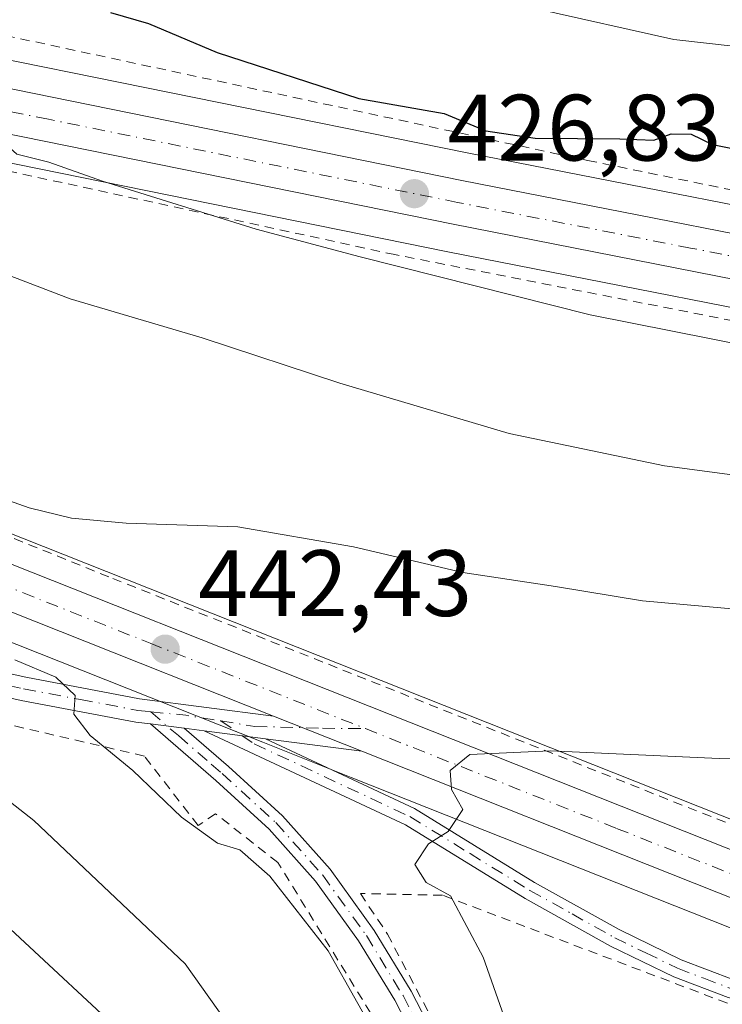
# Model space of a CAD drawing. Units: metres. Extents: x 616970 to 620401, y 4771076 to 4773448.
# Drawn here: x 619543 to 619618, y 4772155 to 4772260 of the extents above; entities that cross this region are included whole.
import ezdxf

# ---------------------------------------------------------------- set-up
doc = ezdxf.new("R2010")
doc.units = ezdxf.units.M
doc.header["$MEASUREMENT"] = 0
doc.linetypes.add('DGN Style 2', pattern=[1.6480167562047852, 0.988810053722871, -0.6592067024819142])
doc.linetypes.add('DGN Style 4', pattern=[2.6384748266838614, 1.318413404963828, -0.6592067024819142, 0.001648016756204785, -0.6592067024819142])
for name, color, linetype, lineweight in [('Alambrada', 7, 'DGN Style 2', 0), ('Camino Cxs', 7, 'Continuous', 0), ('Camino eje', 30, 'DGN Style 4', 13), ('Carretera de calzada única Cxs', 7, 'Continuous', 13), ('Carretera de calzada única eje', 7, 'DGN Style 4', 0), ('Curva de nivel maestra', 30, 'Continuous', 30), ('Curva de nivel normal', 30, 'Continuous', 0), ('Núcleo urbano CxS', 7, 'Continuous', 0), ('Pastizal CxS', 92, 'Continuous', 0), ('Pista no pavimentada Cxs', 111, 'Continuous', 0), ('Pista no pavimentada eje', 91, 'DGN Style 4', 0), ('Prado CxS', 92, 'Continuous', 0), ('Punto de cota en terreno', 7, 'Continuous', 0), ('Rótulo de punto de cota en terreno', 7, 'Continuous', 0)]:
    doc.layers.add(name, color=color, linetype=linetype, lineweight=lineweight)
doc.styles.add('Style-Arial', font='txt')

# ---------------------------------------------------------------- blocks, each defined once
blk = doc.blocks.new('*U9')
at = {"layer": 'Prado CxS', "color": 92, "linetype": 'Continuous', "lineweight": 0}
for points in [[(619640.0569000002, 4772235.6141, 424.9091999999946), (619590.4073000001, 4772245.3421, 425.4418000000006), (619503.1775000002, 4772263.0701, 432.8671000000032)], [(619626.2981000004, 4772171.278100001, 447.4125000000058), (619527.1863000002, 4772210.6165, 439.2474999999977), (619490.1539000003, 4772224.689300001, 437.398000000001), (619486.7871000003, 4772226.546700001, 437.010500000004), (619483.0853000004, 4772229.4769, 436.0611999999965), (619480.6409, 4772233.156099999, 435.6690999999992), (619479.7244999995, 4772235.7125, 435.5213999999978), (619479.3283000002, 4772238.394300001, 435.4021000000066), (619479.4249, 4772240.960100001, 435.3687999999966), (619480.5113000004, 4772244.9121, 435.1665999999968), (619481.7295000004, 4772247.156099999, 434.851800000004), (619483.4518999998, 4772249.249299999, 434.7828000000009), (619485.5047000004, 4772250.939900001, 434.6634999999952), (619489.2489, 4772252.770300001, 434.3218999999954), (619492.5087000001, 4772253.2511, 434.3816999999981), (619496.9471000005, 4772253.068499999, 434.3426000000036), (619501.3003000002, 4772252.4803, 434.013300000006), (619588.3224999999, 4772234.808300001, 427.6701999999932), (619637.9014999997, 4772225.0723, 426.2255000000005)]]:
    blk.add_polyline3d(points, dxfattribs=at)
blk = doc.blocks.new('5PATER')
at = {"layer": 'Punto de cota en terreno', "linetype": 'Continuous', "lineweight": 0}
h = blk.add_hatch(color=51, dxfattribs=at)
edge = h.paths.add_edge_path()
edge.add_ellipse((0, 0), major_axis=(-0.1095731443231308, -0.1110710700762829), ratio=0.9994222409660322, start_angle=0, end_angle=360)

msp = doc.modelspace()

# ---------------------------------------------------------------- linework, layer by layer
at = {"layer": 'Alambrada', "color": 7, "linetype": 'DGN Style 2', "lineweight": 0}
for points in [[(619529.9600999998, 4772260.2601, 429.4299000000028), (619603.2200999996, 4772244.540100001, 425.778999999995), (619632.9600999998, 4772238.440099999, 424.9664000000049), (619652.9801000003, 4772235.3301, 428.5691999999981), (619671.8201000001, 4772227.8201, 428.0356999999931), (619684.4401000004, 4772218.640100001, 424.8987999999954), (619690.7500999998, 4772214.6801, 424.1567000000068), (619694.4801000003, 4772214.7401, 424.6062999999995), (619698.1801000005, 4772218.550100001, 426.255799999999), (619695.8501000004, 4772228.1801, 422.8794999999955), (619684.9801000003, 4772244.5601, 420.584799999997), (619673.6700999998, 4772250.0001, 417.3331000000035), (619657.3201000001, 4772257.2401, 429.3184000000037), (619635.6501000002, 4772266.2501, 422.2537000000011), (619622.4200999998, 4772274.800100001, 412.5810999999958), (619611.7301000003, 4772280.2401, 411.3181000000041), (619599.2301000003, 4772280.6801, 412.030700000003), (619577.4401000004, 4772277.520099999, 414.6159999999945), (619560.8901000004, 4772277.9001, 418.4970999999932), (619534.7301000003, 4772278.940099999, 427.5779999999941)], [(619646.2301000003, 4772222.0801, 430.8703999999998), (619582.7100999998, 4772234.5101, 430.2094999999972), (619524.7801000001, 4772247.040100001, 434.7593000000052), (619500.3501000004, 4772253.220100001, 436.9700000000012), (619495.0401, 4772253.7601, 435.3616000000038), (619491.7500999998, 4772253.420100001, 435.1775000000052), (619488.6001000004, 4772252.340100001, 435.9731000000029), (619485.7901, 4772250.590100001, 436.257500000007), (619483.4401000004, 4772248.270099999, 435.960699999996), (619481.6801000005, 4772245.470100001, 435.7289000000019), (619480.5701000001, 4772242.340100001, 435.7703000000038), (619480.1901000004, 4772239.050100001, 435.7685000000056), (619480.5701000001, 4772235.7601, 435.9562000000006), (619481.6801000005, 4772232.630100001, 436.278999999995), (619483.4401000004, 4772229.8301, 436.6168000000035), (619485.7901, 4772227.5101, 437.1463999999978), (619488.6001000004, 4772225.7601, 437.4762999999948), (619491.7500999998, 4772224.6801, 437.8270000000048), (619552.6601, 4772200.040100001, 441.2255000000005), (619631.1401000004, 4772168.800100001, 448.3494999999967)], [(619598.4600999998, 4772049.790100001, 439.6543999999994), (619617.4200999998, 4772065.370100001, 454.9517999999953), (619606.1901000004, 4772105.7601, 444.8466000000044), (619585.2901, 4772145.380100001, 440.9756999999955), (619570.2401000002, 4772169.800100001, 441.1448999999994), (619563.6201, 4772174.9901, 441.1916000000056), (619561.7600999996, 4772173.720100001, 440.5424999999959), (619556.0301000001, 4772181.130100001, 440.9027999999962), (619486.8101000005, 4772197.220100001, 429.0155999999988), (619437.4301000005, 4772203.3201, 423.8401000000013), (619431.4801000003, 4772163.290100001, 406.0752000000066), (619470.3701, 4772150.470100001, 404.3830000000016), (619494.6601, 4772134.300100001, 403.5338999999949), (619510.5500999996, 4772115.5101, 402.738400000002), (619527.2100999998, 4772086.450099999, 405.9348999999929), (619542.7500999998, 4772051.100099999, 414.0271999999969), (619593.9401000004, 4772050.030099999, 438.4536999999983)], [(619673.1401000004, 4772032.520099999, 483.0969999999944), (619666.9600999998, 4772069.2501, 472.9781999999978), (619674.4200999998, 4772092.140100001, 469.9709000000003), (619672.2901, 4772108.640100001, 462.3968000000023), (619665.3701, 4772132.880100001, 455.6907999999967), (619628.8800999997, 4772150.720100001, 450.9735999999976), (619587.7801000001, 4772166.3101, 446.1635999999999), (619579.0301000001, 4772166.5001, 443.8810999999987), (619581.9101, 4772162.1801, 443.8611999999994), (619595.4101, 4772136.4901, 443.457899999994), (619614.1001000004, 4772097.7601, 453.8815999999933), (619633.6700999998, 4772042.840100001, 459.1729999999953), (619663.4801000003, 4772032.6801, 476.4591999999975), (619673.1401000004, 4772032.520099999, 483.0969999999944)]]:
    msp.add_polyline3d(points, dxfattribs=at)
at = {"layer": 'Camino Cxs', "color": 7, "linetype": 'Continuous', "lineweight": 0, "extrusion": (-0.1226269035100257, 0.01576724592759312, 0.9923275852718203), "elevation": -292.0680471522064, "flags": 128}
msp.add_lwpolyline([(-4812230.355097119, 5914.566275060177), (-4812230.355097118, 5918.203552913852)], dxfattribs=at)
at = {"layer": 'Camino Cxs', "color": 7, "linetype": 'Continuous', "lineweight": 0, "extrusion": (-0.1624199836785678, 0.02092246196924022, 0.9864998730293886), "elevation": -347.3508626886905, "flags": 128}
msp.add_lwpolyline([(-4812231.603748892, 4792.08404151001), (-4812231.603748892, 4798.747979663545)], dxfattribs=at)
at = {"layer": 'Camino Cxs', "color": 7, "linetype": 'Continuous', "lineweight": 0}
for points in [[(619588.2301000003, 4772144.4001, 441.9116000000067), (619582.7001, 4772155.130100001, 441.9281999999948), (619578.8300999999, 4772161.460100001, 442.6294999999955), (619574.2401000002, 4772167.8101, 441.9563000000053), (619569.3101000005, 4772173.350099999, 441.7936999999947), (619563.6501000002, 4772178.5101, 441.8058000000019), (619556.6801000005, 4772184.5504, 441.4285999999993), (619560.2600999996, 4772184.090100001, 441.8782999999967), (619564.9801000003, 4772180.0101, 442.170299999998), (619570.7401000002, 4772174.7601, 442.3197999999975), (619575.8000999996, 4772169.0701, 442.6227999999974), (619580.5000999998, 4772162.5701, 443.4663), (619584.4501, 4772156.110099999, 442.5326999999961), (619590.0100999996, 4772145.300100001, 442.5244999999995)], [(619636.1001000004, 4772018.270099999, 464.2673999999971), (619635.7200999996, 4772020.540100001, 467.4878999999929), (619632.6201, 4772030.140100001, 465.629700000005), (619623.9301000005, 4772055.6801, 455.7612999999984), (619616.8601000002, 4772079.600099999, 451.2548999999999), (619611.6300999997, 4772095.710100001, 451.1977000000043), (619609.0201000003, 4772102.670100001, 448.8669999999984), (619606.0301000001, 4772109.4901, 444.366599999994), (619595.1601, 4772130.540100001, 442.523199999996), (619588.2301000003, 4772144.4001, 441.9116000000067), (619582.7001, 4772155.130100001, 441.9281999999948), (619578.8300999999, 4772161.460100001, 442.6294999999955), (619574.2401000002, 4772167.8101, 441.9563000000053), (619569.3101000005, 4772173.350099999, 441.7936999999947), (619563.6501000002, 4772178.5101, 441.8058000000019), (619556.6802000003, 4772184.5504, 441.4285999999993)], [(619560.2600999996, 4772184.090100001, 441.8782999999967), (619564.9801000003, 4772180.0101, 442.170299999998), (619570.7401000002, 4772174.7601, 442.3197999999975), (619575.8000999996, 4772169.0701, 442.6227999999974), (619580.5000999998, 4772162.5701, 443.4663), (619584.4501, 4772156.110099999, 442.5326999999961), (619590.0100999996, 4772145.300100001, 442.5244999999995), (619596.9501, 4772131.440099999, 443.135500000004), (619607.8400999998, 4772110.350099999, 445.0948000000063), (619610.8800999997, 4772103.420100001, 450.3864999999933), (619613.5201000003, 4772096.370100001, 452.811600000001), (619618.7701000003, 4772080.190099999, 451.1785999999993), (619625.8400999998, 4772056.280099999, 455.8684999999969), (619634.5201000003, 4772030.7601, 466.360799999995), (619637.6700999998, 4772021.0101, 468.3625999999931), (619638.1101000002, 4772018.360099999, 463.8129999999946)], [(619618.1801000005, 4772155.4101, 449.5761000000057), (619612.4001000002, 4772157.620100001, 448.8739999999962), (619605.6501000002, 4772160.890100001, 447.8772000000026), (619596.5701000001, 4772165.960100001, 446.3855999999942), (619583.8201000001, 4772173.800100001, 444.4260000000068), (619562.4101, 4772183.8101, 442.0997999999963), (619568.9301000005, 4772182.9702, 443.1910999999964), (619584.7801000001, 4772175.5601, 444.528999999995), (619597.5800999999, 4772167.6801, 446.3672999999981), (619606.5800999999, 4772162.670100001, 447.9765000000043), (619613.1901000004, 4772159.450099999, 448.9152999999933), (619618.7801000001, 4772157.3201, 449.7130000000034)], [(619754.0800999999, 4772097.950099999, 489.8491999999969), (619745.7500999998, 4772098.040100001, 482.4765000000043), (619738.2600999996, 4772098.9301, 476.3424999999989), (619731.0601000005, 4772101.0801, 468.9274000000005), (619710.5401, 4772110.8101, 466.9948000000004), (619690.8701, 4772119.390100001, 460.1178999999975), (619682.0000999998, 4772123.770099999, 457.8698000000004), (619673.5701000001, 4772128.850099999, 456.2016000000004), (619671.3000999996, 4772130.600099999, 455.9241000000038), (619664.2401000002, 4772136.050100001, 455.1570000000065), (619658.0900999998, 4772140.110099999, 454.4241000000038), (619651.7001, 4772143.840100001, 453.5271000000066), (619645.0000999998, 4772147.040100001, 452.7783999999957), (619635.7401000002, 4772150.5601, 451.7366000000038), (619630.2200999996, 4772152.370100001, 451.037599999996), (619618.1801000005, 4772155.4101, 449.5761000000057), (619612.4001000002, 4772157.620100001, 448.8739999999962), (619605.6501000002, 4772160.890100001, 447.8772000000026), (619596.5701000001, 4772165.960100001, 446.3855999999942), (619583.8201000001, 4772173.800100001, 444.4260000000068), (619562.4101, 4772183.8101, 442.0997999999963)], [(619568.9302000003, 4772182.9702, 443.1910999999964), (619584.7801000001, 4772175.5601, 444.528999999995), (619597.5800999999, 4772167.6801, 446.3672999999981), (619606.5800999999, 4772162.670100001, 447.9765000000043), (619613.1901000004, 4772159.450099999, 448.9152999999933), (619618.7801000001, 4772157.3201, 449.7130000000034), (619630.7801000001, 4772154.290100001, 450.6907999999967), (619636.4101, 4772152.440099999, 451.6689999999944), (619645.7901, 4772148.880100001, 452.2508999999991), (619652.6401000004, 4772145.610099999, 453.2347000000009), (619659.1401000004, 4772141.8101, 454.4621999999945), (619665.4101, 4772137.6801, 454.9404000000068), (619674.7001, 4772130.5101, 455.9088000000047), (619682.9600999998, 4772125.530099999, 457.4890000000014), (619691.7100999998, 4772121.200099999, 459.536500000002), (619711.3701, 4772112.630100001, 467.6989000000031), (619731.7801000001, 4772102.950099999, 467.7155000000057), (619738.6700999998, 4772100.890100001, 473.3963999999978), (619745.8800999997, 4772100.030099999, 482.0120000000024), (619754.0701000001, 4772099.960100001, 489.7173000000039)]]:
    msp.add_polyline3d(points, dxfattribs=at)
at = {"layer": 'Camino eje', "color": 30, "linetype": 'DGN Style 4', "lineweight": 13}
for points in [[(619556.7219000002, 4772185.8311, 441.539499999999), (619559.6501000002, 4772183.300100001, 441.7277999999933), (619563.1350999996, 4772180.280099999, 441.8812999999937), (619564.3151000004, 4772179.2601, 441.9805999999954), (619570.0251000002, 4772174.0551, 442.0494999999937), (619575.0201000003, 4772168.440099999, 442.3049000000028), (619579.6651, 4772162.015100001, 443.0270000000019), (619583.5751, 4772155.620100001, 442.2393000000012), (619586.3551000003, 4772150.215100001, 441.9968999999983), (619589.1201, 4772144.850099999, 442.2158000000054), (619592.5900999998, 4772137.920100001, 443.1496999999945), (619596.0551000005, 4772130.9901, 442.8432999999932), (619606.9351000005, 4772109.920100001, 444.7266999999993), (619609.9501, 4772103.045100001, 449.667300000001), (619612.5751, 4772096.040100001, 452.4760999999999), (619617.8151000004, 4772079.895099999, 451.3359000000055), (619624.8850999996, 4772055.9801, 455.834400000007), (619633.5701000001, 4772030.450099999, 465.9940999999963), (619636.6951000001, 4772020.7751, 467.9268000000012), (619637.1051000003, 4772018.315099999, 463.9985000000015)], [(619564.1693000002, 4772184.872300001, 442.5289000000049), (619567.7257000003, 4772182.428900001, 442.9921000000032), (619584.3000999996, 4772174.6801, 444.4795000000013), (619590.7001, 4772170.7401, 445.5767000000051), (619597.0751, 4772166.8201, 446.3907000000036), (619601.5751, 4772164.315099999, 447.0923999999941), (619606.1151000002, 4772161.780099999, 447.9459000000061), (619609.4200999998, 4772160.170100001, 448.4275999999954), (619612.7950999998, 4772158.5351, 448.902700000006), (619615.5900999998, 4772157.470100001, 449.3090999999986), (619618.4801000003, 4772156.3651, 449.6468000000023), (619630.5000999998, 4772153.3301, 450.8833000000013), (619636.0751, 4772151.5001, 451.7035000000033), (619640.7050999999, 4772149.7401, 452.0589000000036), (619645.3951000003, 4772147.960100001, 452.5733000000037), (619652.1700999998, 4772144.725099999, 453.3877999999968), (619655.4200999998, 4772142.825099999, 453.8393999999971), (619658.6151000002, 4772140.960100001, 454.4235000000045), (619661.6901000004, 4772138.9301, 454.883600000001), (619664.8251, 4772136.8651, 455.037599999996), (619670.7078999998, 4772132.324100001, 455.5944000000018)]]:
    msp.add_polyline3d(points, dxfattribs=at)
at = {"layer": 'Carretera de calzada única Cxs', "color": 7, "linetype": 'Continuous', "lineweight": 13, "extrusion": (-0.07182382632864115, 0.02847001830554713, 0.9970109307470982), "elevation": 91806.36812962676, "flags": 128}
msp.add_lwpolyline([(-4664675.99531727, -1178968.069419316), (-4664675.995317269, -1178978.222068398)], dxfattribs=at)
at = {"layer": 'Carretera de calzada única Cxs', "color": 7, "linetype": 'Continuous', "lineweight": 13}
for points in [[(619502.5800999999, 4772260.130100001, 433.7578999999969), (619589.8201000001, 4772242.4001, 426.6540999999997), (619639.4801000003, 4772232.670100001, 430.2119999999995), (619657.8201000001, 4772228.6601, 426.5641999999935), (619664.9600999998, 4772226.380100001, 428.3984000000055), (619669.0301000001, 4772224.3301, 427.4425999999949), (619674.9101, 4772220.470100001, 425.8833000000013), (619685.1401000004, 4772213.140100001, 424.0280999999959), (619687.4401000004, 4772211.840100001, 424.030899999998), (619689.9200999998, 4772210.9801, 424.3040000000037), (619692.5100999996, 4772210.5601, 424.0219999999972), (619695.1201, 4772210.590100001, 423.6097000000009), (619697.7100999998, 4772211.090100001, 423.2449999999953), (619700.1700999998, 4772212.0101, 422.9118000000017), (619702.4200999998, 4772213.350099999, 422.6897000000026), (619705.1901000004, 4772216.0101, 422.8157999999967), (619707.3501000004, 4772219.4001, 421.8151999999973), (619712.0000999998, 4772234.440099999, 439.5773999999947), (619715.8501000004, 4772248.9301, 433.5304999999935), (619719.7600999996, 4772267.2601, 421.297000000006)], [(619502.5800999999, 4772260.130100001, 433.7578999999969), (619589.8201000001, 4772242.4001, 426.6540999999997), (619639.4801000003, 4772232.670100001, 430.2119999999995), (619657.8201000001, 4772228.6601, 426.5641999999935), (619664.9600999998, 4772226.380100001, 428.3984000000055), (619669.0301000001, 4772224.3301, 427.4425999999949), (619674.9101, 4772220.470100001, 425.8833000000013), (619685.1401000004, 4772213.140100001, 424.0280999999959), (619687.4401000004, 4772211.840100001, 424.030899999998), (619689.9200999998, 4772210.9801, 424.3040000000037), (619692.5100999996, 4772210.5601, 424.0219999999972), (619695.1201, 4772210.590100001, 423.6097000000009), (619697.7100999998, 4772211.090100001, 423.2449999999953), (619700.1700999998, 4772212.0101, 422.9118000000017), (619702.4200999998, 4772213.350099999, 422.6897000000026), (619705.1901000004, 4772216.0101, 422.8157999999967), (619707.3501000004, 4772219.4001, 421.8151999999973), (619712.0000999998, 4772234.440099999, 439.5773999999947), (619715.8501000004, 4772248.9301, 433.5304999999935), (619719.7600999996, 4772267.2601, 421.297000000006)], [(619750.6401000004, 4772116.4001, 464.2676999999967), (619744.3701, 4772117.590100001, 460.7452999999951), (619739.6201, 4772119.090100001, 461.4885000000068), (619721.9801000003, 4772125.800100001, 468.4741999999969), (619701.0500999996, 4772133.800100001, 473.9517999999953), (619649.9401000004, 4772153.5601, 450.4465999999957), (619579.1801000005, 4772181.6501, 444.1441999999952), (619569.7701000003, 4772185.380100001, 443.3598000000056), (619524.3901000004, 4772203.4001, 439.4530999999988), (619486.8901000004, 4772217.6501, 436.8044999999984), (619482.5301000001, 4772220.050100001, 436.5396000000038), (619477.2600999996, 4772224.290100001, 436.1573000000063), (619474.7801000001, 4772227.670100001, 436.0959000000003), (619473.5800999999, 4772229.860099999, 436.0725999999996), (619472.1901000004, 4772233.8201, 436.006899999993), (619471.5500999996, 4772237.960100001, 435.7507999999943), (619471.7301000003, 4772242.1501, 435.6367999999929), (619473.2801000001, 4772247.8201, 435.5570000000008), (619475.2801000001, 4772251.5101, 435.2930000000051), (619477.9600999998, 4772254.7501, 435.0464999999967), (619481.1901000004, 4772257.4101, 434.8592000000062), (619484.8501000004, 4772259.460100001, 434.5486999999994), (619487.2100999998, 4772260.290100001, 434.4134999999952)], [(619569.7701000003, 4772185.380100001, 443.3598000000056), (619524.3901000004, 4772203.4001, 439.4530999999988), (619486.8901000004, 4772217.6501, 436.8044999999984), (619482.5301000001, 4772220.050100001, 436.5396000000038), (619477.2600999996, 4772224.290100001, 436.1573000000063), (619474.7801000001, 4772227.670100001, 436.0959000000003), (619473.5800999999, 4772229.860099999, 436.0725999999996), (619472.1901000004, 4772233.8201, 436.006899999993), (619471.5500999996, 4772237.960100001, 435.7507999999943), (619471.7301000003, 4772242.1501, 435.6367999999929), (619473.2801000001, 4772247.8201, 435.5570000000008), (619475.2801000001, 4772251.5101, 435.2930000000051), (619477.9600999998, 4772254.7501, 435.0464999999967), (619481.1901000004, 4772257.4101, 434.8592000000062), (619484.8501000004, 4772259.460100001, 434.5486999999994), (619487.2100999998, 4772260.290100001, 434.4134999999952)], [(619638.5100999996, 4772228.0101, 427.0154000000039), (619588.9101, 4772237.7501, 429.2869999999967), (619501.8000999996, 4772255.440099999, 435.7375999999931), (619497.2100999998, 4772256.0601, 434.4122000000062), (619492.3501000004, 4772256.2601, 434.1769000000059), (619488.3501000004, 4772255.670100001, 434.796199999997), (619483.8701, 4772253.4801, 435.0096000000049), (619481.3201000001, 4772251.380100001, 434.9664000000049), (619479.2301000003, 4772248.840100001, 435.1465000000026), (619477.7100999998, 4772246.040100001, 435.0868999999948), (619476.4401000004, 4772241.420100001, 435.3194999999978), (619476.3201000001, 4772238.2301, 435.4370000000054), (619476.8000999996, 4772234.9801, 435.5908000000054), (619477.9401000004, 4772231.800100001, 435.8092999999935), (619480.8501000004, 4772227.420100001, 436.2495000000054), (619485.1201, 4772224.040100001, 436.725900000005), (619488.8901000004, 4772221.960100001, 436.9897000000056), (619526.1001000004, 4772207.8201, 439.7299999999959), (619651.6700999998, 4772157.9801, 449.9569999999949)], [(619638.5100999996, 4772228.0101, 427.0154000000039), (619588.9101, 4772237.7501, 429.2869999999967), (619501.8000999996, 4772255.440099999, 435.7375999999931), (619497.2100999998, 4772256.0601, 434.4122000000062), (619492.3501000004, 4772256.2601, 434.1769000000059), (619488.3501000004, 4772255.670100001, 434.796199999997), (619483.8701, 4772253.4801, 435.0096000000049), (619481.3201000001, 4772251.380100001, 434.9664000000049), (619479.2301000003, 4772248.840100001, 435.1465000000026), (619477.7100999998, 4772246.040100001, 435.0868999999948), (619476.4401000004, 4772241.420100001, 435.3194999999978), (619476.3201000001, 4772238.2301, 435.4370000000054), (619476.8000999996, 4772234.9801, 435.5908000000054), (619477.9401000004, 4772231.800100001, 435.8092999999935), (619480.8501000004, 4772227.420100001, 436.2495000000054), (619485.1201, 4772224.040100001, 436.725900000005), (619488.8901000004, 4772221.960100001, 436.9897000000056), (619526.1001000004, 4772207.8201, 439.7299999999959), (619651.6700999998, 4772157.9801, 449.9569999999949)], [(619750.6401000004, 4772116.4001, 464.2676999999967), (619744.3701, 4772117.590100001, 460.7452999999951), (619739.6201, 4772119.090100001, 461.4885000000068), (619721.9801000003, 4772125.800100001, 468.4741999999969), (619701.0500999996, 4772133.800100001, 473.9517999999953), (619649.9401000004, 4772153.5601, 450.4465999999957), (619579.1801000005, 4772181.6501, 444.1441999999952)]]:
    msp.add_polyline3d(points, dxfattribs=at)
at = {"layer": 'Carretera de calzada única eje', "color": 7, "linetype": 'DGN Style 4', "lineweight": 0}
for points in [[(619639.0000999998, 4772230.340100001, 428.4582999999984), (619614.1700999998, 4772235.210100001, 428.0979999999981), (619589.3701, 4772240.0701, 428.0478000000003), (619545.8201000001, 4772248.920100001, 429.6285999999964), (619502.1901000004, 4772257.790100001, 434.1612000000023)], [(619525.2500999998, 4772205.600099999, 439.6254000000045), (619556.6401000004, 4772193.1501, 442.2456999999995), (619579.5683000004, 4772184.045299999, 444.1349999999948)], [(619579.5683000004, 4772184.045299999, 444.1349999999948), (619606.3000999996, 4772173.4301, 446.3249000000069), (619637.6901000004, 4772160.9801, 449.1971999999951), (619650.8000999996, 4772155.7601, 450.1622000000062), (619676.3501000004, 4772145.890100001, 452.2329000000027), (619701.8901000004, 4772136.0101, 475.9891000000061), (619712.3701, 4772132.0101, 477.521900000007), (619722.8201000001, 4772128.0101, 465.7816000000021), (619731.5701000001, 4772124.6801, 457.3522999999987), (619740.3901000004, 4772121.3301, 458.8283999999985), (619744.9401000004, 4772119.890100001, 459.1753000000026), (619747.6901000004, 4772119.360099999, 458.8945999999996), (619750.8201000001, 4772118.7601, 460.5194999999949)]]:
    msp.add_polyline3d(points, dxfattribs=at)
at = {"layer": 'Curva de nivel maestra', "color": 30, "linetype": 'Continuous', "lineweight": 30, "elevation": 425, "flags": 128}
msp.add_lwpolyline([(619552.4299999997, 4772260.300100001), (619556.4800000006, 4772259.100099999), (619563.7699999996, 4772256.030099999), (619578.8700000001, 4772251.140100001), (619587.9600000001, 4772249.530099999), (619592.3700000001, 4772247.700099999), (619597.6399999997, 4772246.9001), (619606.6399999997, 4772246.840100001), (619610.2599999999, 4772246.690099999), (619612.1299999999, 4772247.380100001), (619614.2599999999, 4772247.3201), (619616.5, 4772246.2401), (619620.6100000005, 4772245.4301)], dxfattribs=at)
at = {"layer": 'Curva de nivel normal', "color": 30, "linetype": 'Continuous', "lineweight": 0, "flags": 128}
for points, elevation in [([(619622.1900000004, 4772256.300000001), (619612.3899999997, 4772257.4), (619597.7999999998, 4772260.689999999)], 420), ([(619527.2800000003, 4772260.130000001), (619535.3399999999, 4772255.92), (619539.9699999997, 4772251.970000001), (619541.1500000004, 4772249.32), (619541.0499999998, 4772246.480000001), (619542.4500000002, 4772245.189999999), (619545.8600000005, 4772244.34), (619551.5800000001, 4772242.33), (619567.9500000002, 4772237.230000001), (619579.0099999999, 4772234.279999999), (619603.5, 4772228.09), (619642.5, 4772220.359999999)], 430), ([(619466.3600000005, 4772250.92), (619469.1200000001, 4772255.180000001), (619471.7400000002, 4772256.699999999), (619474.0599999996, 4772256.279999999), (619475.4199999999, 4772254.850000001), (619476.5, 4772252.350000001), (619476.9600000001, 4772244.859999999), (619477.5800000001, 4772241.27), (619478.4000000004, 4772241.460000001), (619480.1500000004, 4772245.41), (619484.4600000001, 4772249.34), (619490.1200000001, 4772251.77), (619496.29, 4772252.029999999), (619505.3200000003, 4772249.41), (619512.5800000001, 4772245.539999999), (619521.1799999997, 4772241.119999999), (619533.9400000004, 4772235.220000001), (619548.1299999999, 4772229.789999999), (619562.1900000004, 4772225.67), (619576.8499999996, 4772220.84), (619594.8799999999, 4772215.480000001), (619611.4199999999, 4772212.029999999), (619629.7800000003, 4772209.57)], 435), ([(619571.5899999999, 4772143.199999999), (619560.3799999999, 4772159), (619544.2599999999, 4772174.25), (619526.7000000002, 4772188.029999999), (619516.5199999996, 4772196.25), (619499.4199999999, 4772205.039999999), (619483.7000000002, 4772212.050000001), (619475.2699999996, 4772217.34), (619472.4900000002, 4772221.430000001), (619469.9800000006, 4772224.26), (619466.3300000001, 4772229.65)], 435), ([(619574.7999999998, 4772014.380000001), (619583.2699999996, 4772020.180000001), (619590.9400000004, 4772026.210000001), (619592.9500000002, 4772028.800000001), (619593.0700000003, 4772030.680000001), (619591.8300000001, 4772040.109999999), (619589.8300000001, 4772047.24), (619587.4699999997, 4772058.24), (619586.79, 4772066.9), (619586.0999999996, 4772080.76), (619581.2199999997, 4772100.26), (619574.1399999997, 4772118.730000001), (619565.4400000004, 4772135.619999999), (619557.1200000001, 4772147.300000001), (619551.4600000001, 4772153.67), (619531.5199999996, 4772172.199999999), (619520.75, 4772180.630000001), (619507.9800000006, 4772188.930000001), (619499.3899999997, 4772193.67), (619494.2100000001, 4772196.380000001), (619488.8300000001, 4772201.01), (619481.7400000002, 4772204.24), (619471.7400000002, 4772207.539999999), (619465.9800000006, 4772210.689999999)], 430), ([(619622.1600000003, 4772196.480000001), (619609.0599999996, 4772197.66), (619599.7999999998, 4772199.189999999), (619589.9299999997, 4772200.66), (619578.3099999996, 4772203.42), (619566, 4772205.52), (619554.1100000005, 4772205.92), (619548.29, 4772206.449999999), (619543.7699999996, 4772207.539999999), (619538.25, 4772209.5)], 440), ([(619542.2300000006, 4772191.359999999), (619546.5999999996, 4772189.529999999), (619548.6600000003, 4772187.58), (619548.5300000003, 4772185.58), (619550.2800000003, 4772183.310000001), (619554.7999999998, 4772179.600000001), (619560, 4772174.630000001), (619563.8300000001, 4772171.859999999), (619566.1799999997, 4772171.130000001), (619569.3899999997, 4772168.34), (619575.6100000005, 4772160.380000001), (619581.9100000003, 4772149.180000001)], 440), ([(619595.2300000006, 4772150.84), (619592.0999999996, 4772159.710000001), (619588.6200000001, 4772166.230000001), (619586.0199999996, 4772167.65), (619584.8099999996, 4772169.600000001), (619586.2800000003, 4772171.800000001), (619588.3799999999, 4772173.09), (619589.9299999997, 4772175.439999999), (619588.7199999997, 4772177.58), (619588.5700000003, 4772179.58), (619590.6900000004, 4772181.310000001), (619599.2400000002, 4772181.67), (619617.2199999997, 4772180.869999999), (619625.2800000003, 4772180.710000001)], 445)]:
    msp.add_lwpolyline(points, dxfattribs=dict(at, elevation=elevation))
at = {"layer": 'Núcleo urbano CxS', "color": 7, "linetype": 'Continuous', "lineweight": 0}
for points in [[(619503.1775000002, 4772263.0701, 432.8671000000032), (619590.4073000001, 4772245.3421, 425.4418000000006), (619640.0569000002, 4772235.6141, 424.9091999999946)], [(619702.0373000001, 4772217.141899999, 420.4423999999999), (619700.5899, 4772215.751900001, 421.311600000001), (619698.8667000001, 4772214.725500001, 421.9983999999968), (619696.8947000002, 4772213.988100001, 422.5489999999991), (619694.8161000004, 4772213.5869, 423.0142000000051), (619692.7346999999, 4772213.562899999, 423.456600000005), (619690.6571000004, 4772213.899700001, 423.5815000000002), (619688.6797000002, 4772214.5855, 423.7817000000068), (619686.7565000001, 4772215.672499999, 424.0378999999957), (619676.6574999997, 4772222.908700001, 424.5353000000032), (619676.5565, 4772222.9781, 424.539300000004), (619670.6765000002, 4772226.838099999, 425.2927999999956), (619670.5301000001, 4772226.928099999, 425.3089999999939), (619670.3797000004, 4772227.009500001, 425.3217000000004), (619666.3097000001, 4772229.0595, 425.4820999999939), (619665.9861000003, 4772229.199100001, 425.4928000000073), (619665.8727000002, 4772229.2379, 425.4943000000058), (619658.7326999997, 4772231.517899999, 425.4756000000052), (619658.4609000003, 4772231.5909, 425.468200000003), (619640.1209000006, 4772235.6009, 424.9109999999928), (619640.0569000002, 4772235.6141, 424.9091999999946), (619590.4073000001, 4772245.3421, 425.4418000000006), (619503.1775000002, 4772263.0701, 432.8671000000032)], [(619637.9014999997, 4772225.0723, 426.2255000000005), (619588.3224999999, 4772234.808300001, 427.6701999999932), (619501.3003000002, 4772252.4803, 434.013300000006), (619496.9471000005, 4772253.068499999, 434.3426000000036), (619492.5087000001, 4772253.2511, 434.3816999999981), (619489.2489, 4772252.770300001, 434.3218999999954), (619485.5047000004, 4772250.939900001, 434.6634999999952), (619483.4518999998, 4772249.249299999, 434.7828000000009), (619481.7295000004, 4772247.156099999, 434.851800000004), (619480.5113000004, 4772244.9121, 435.1665999999968), (619479.4249, 4772240.960100001, 435.3687999999966), (619479.3283000002, 4772238.394300001, 435.4021000000066), (619479.7244999995, 4772235.7125, 435.5213999999978), (619480.6409, 4772233.156099999, 435.6690999999992), (619483.0853000004, 4772229.4769, 436.0611999999965), (619486.7871000003, 4772226.546700001, 437.010500000004), (619490.1539000003, 4772224.689300001, 437.398000000001), (619527.1863000002, 4772210.6165, 439.2474999999977), (619626.2981000004, 4772171.278100001, 447.4125000000058)], [(619637.9014999997, 4772225.0723, 426.2255000000005), (619588.3224999999, 4772234.808300001, 427.6701999999932), (619501.3003000002, 4772252.4803, 434.013300000006), (619496.9471000005, 4772253.068499999, 434.3426000000036), (619492.5087000001, 4772253.2511, 434.3816999999981), (619489.2489, 4772252.770300001, 434.3218999999954), (619485.5047000004, 4772250.939900001, 434.6634999999952), (619483.4518999998, 4772249.249299999, 434.7828000000009), (619481.7295000004, 4772247.156099999, 434.851800000004), (619480.5113000004, 4772244.9121, 435.1665999999968), (619479.4249, 4772240.960100001, 435.3687999999966), (619479.3283000002, 4772238.394300001, 435.4021000000066), (619479.7244999995, 4772235.7125, 435.5213999999978), (619480.6409, 4772233.156099999, 435.6690999999992), (619483.0853000004, 4772229.4769, 436.0611999999965), (619486.7871000003, 4772226.546700001, 437.010500000004), (619490.1539000003, 4772224.689300001, 437.398000000001), (619527.1863000002, 4772210.6165, 439.2474999999977), (619626.2981000004, 4772171.278100001, 447.4125000000058)], [(619473.3557000002, 4772224.540300001, 435.6068999999989), (619474.8413000006, 4772222.515500001, 435.7121999999945), (619474.9619000005, 4772222.3617, 435.7065000000002), (619475.3557000002, 4772221.972300001, 435.7045999999973), (619480.6495000003, 4772217.7127, 436.0874999999942), (619481.0566999996, 4772217.437100001, 436.1303000000044), (619485.4435000002, 4772215.0219, 436.2335000000021), (619485.8245000001, 4772214.845699999, 436.2544999999955), (619523.3037, 4772200.603700001, 438.6953999999969), (619568.6431, 4772182.6019, 442.9468000000052), (619578.0630999999, 4772178.8617, 443.8448999999965), (619648.8459000001, 4772150.766899999, 450.813599999994), (619696.0592999998, 4772132.5131, 454.1380999999965)], [(619648.8459000001, 4772150.766899999, 450.813599999994), (619578.0630999999, 4772178.8617, 443.8448999999965), (619568.6431, 4772182.6019, 442.9468000000052), (619523.3037, 4772200.603700001, 438.6953999999969)]]:
    msp.add_polyline3d(points, dxfattribs=at)
at = {"layer": 'Pastizal CxS', "color": 92, "linetype": 'Continuous', "lineweight": 0}
for points in [[(619447.4266999997, 4772225.281500001, 429.101999999999), (619473.3557000002, 4772224.540300001, 435.6068999999989), (619474.8413000006, 4772222.515500001, 435.7121999999945), (619474.9619000005, 4772222.3617, 435.7065000000002), (619475.3557000002, 4772221.972300001, 435.7045999999973), (619480.6495000003, 4772217.7127, 436.0874999999942), (619481.0566999996, 4772217.437100001, 436.1303000000044), (619485.4435000002, 4772215.0219, 436.2335000000021), (619485.8245000001, 4772214.845699999, 436.2544999999955), (619523.3037, 4772200.603700001, 438.6953999999969), (619568.6431, 4772182.6019, 442.9468000000052), (619578.0630999999, 4772178.8617, 443.8448999999965), (619648.8459000001, 4772150.766899999, 450.813599999994)], [(619473.3557000002, 4772224.540300001, 435.6068999999989), (619474.8413000006, 4772222.515500001, 435.7121999999945), (619474.9619000005, 4772222.3617, 435.7065000000002), (619475.3557000002, 4772221.972300001, 435.7045999999973), (619480.6495000003, 4772217.7127, 436.0874999999942), (619481.0566999996, 4772217.437100001, 436.1303000000044), (619485.4435000002, 4772215.0219, 436.2335000000021), (619485.8245000001, 4772214.845699999, 436.2544999999955), (619523.3037, 4772200.603700001, 438.6953999999969), (619568.6431, 4772182.6019, 442.9468000000052), (619578.0630999999, 4772178.8617, 443.8448999999965), (619648.8459000001, 4772150.766899999, 450.813599999994), (619696.0592999998, 4772132.5131, 454.1380999999965)]]:
    msp.add_polyline3d(points, dxfattribs=at)
at = {"layer": 'Pista no pavimentada Cxs', "color": 111, "linetype": 'Continuous', "lineweight": 0, "extrusion": (-0.07182382632864115, 0.02847001830554713, 0.9970109307470982), "elevation": 91806.36812962676, "flags": 128}
msp.add_lwpolyline([(-4664675.99531727, -1178968.069419316), (-4664675.995317269, -1178978.222068398)], dxfattribs=at)
at = {"layer": 'Pista no pavimentada Cxs', "color": 111, "linetype": 'Continuous', "lineweight": 0, "extrusion": (-0.1226269035100257, 0.01576724592759312, 0.9923275852718203), "elevation": -292.0680471522064, "flags": 128}
msp.add_lwpolyline([(-4812230.355097119, 5914.566275060177), (-4812230.355097118, 5918.203552913852)], dxfattribs=at)
at = {"layer": 'Pista no pavimentada Cxs', "color": 111, "linetype": 'Continuous', "lineweight": 0, "extrusion": (-0.1007805223445653, 0.01312490523324257, 0.9948221062976914), "elevation": 634.4476024709875, "flags": 128}
msp.add_lwpolyline([(-4812233.600906549, -1860.275236298214), (-4812233.600906548, -1862.454677109839)], dxfattribs=at)
at = {"layer": 'Pista no pavimentada Cxs', "color": 111, "linetype": 'Continuous', "lineweight": 0, "extrusion": (-0.1624199836785678, 0.02092246196924022, 0.9864998730293886), "elevation": -347.3508626886905, "flags": 128}
msp.add_lwpolyline([(-4812231.603748892, 4792.08404151001), (-4812231.603748892, 4798.747979663545)], dxfattribs=at)
at = {"layer": 'Pista no pavimentada Cxs', "color": 111, "linetype": 'Continuous', "lineweight": 0, "extrusion": (-0.09108252794471368, 0.01173065543445098, 0.9957742539482927), "elevation": -9.752018087812758, "flags": 128}
msp.add_lwpolyline([(-4812231.481857843, 4942.079500765773), (-4812231.481857843, 4931.701085008332)], dxfattribs=at)
at = {"layer": 'Pista no pavimentada Cxs', "color": 111, "linetype": 'Continuous', "lineweight": 0}
for points in [[(619381.8701, 4772341.600099999, 405.9149999999936), (619383.9401000004, 4772320.1801, 408.8908999999985), (619386.4401000004, 4772300.020099999, 411.3873000000021), (619390.9301000005, 4772272.620100001, 414.4866999999941), (619394.1801000005, 4772254.850099999, 416.3408000000054), (619397.4101, 4772242.770099999, 417.6333000000013), (619400.2701000003, 4772236.030099999, 418.3647000000055), (619402.8701, 4772230.780099999, 418.8418999999994), (619405.3901000004, 4772226.640100001, 420.1364999999933), (619408.8000999996, 4772222.3201, 419.9842000000062), (619412.3800999997, 4772219.170100001, 420.3043000000035), (619416.3901000004, 4772216.550100001, 419.9994000000006), (619420.6601, 4772214.3201, 420.569399999993), (619425.1601, 4772212.600099999, 421.3622999999934), (619432.5800999999, 4772210.4001, 422.9590999999928), (619439.7600999996, 4772208.880100001, 424.3907999999938), (619463.3300999999, 4772205.420100001, 427.0359000000026), (619489.8800999997, 4772201.5601, 431.4738000000071), (619502.0900999998, 4772199.270099999, 433.3234999999986), (619512.2100999998, 4772197.0701, 434.5920999999944), (619531.1700999998, 4772192.2401, 437.6671999999963), (619543.4200999998, 4772189.5101, 439.8445000000065), (619555.5301000001, 4772187.2301, 441.4563999999955), (619569.7701000003, 4772185.380100001, 443.3598000000056)], [(619556.6802000003, 4772184.5504, 441.4285999999993), (619555.1300999997, 4772184.7501, 441.1578000000009), (619542.9200999998, 4772187.0601, 439.0448000000034), (619530.5900999998, 4772189.8101, 436.9584999999934), (619511.6300999997, 4772194.640100001, 433.5896999999969), (619501.5900999998, 4772196.8201, 431.8484000000026), (619489.4700999996, 4772199.090100001, 430.3442000000068), (619462.9700999996, 4772202.950099999, 426.2468999999983), (619439.3201000001, 4772206.420100001, 423.8641000000061), (619431.9600999998, 4772207.9801, 422.3151999999973), (619424.3501000004, 4772210.2301, 421.1971000000049), (619419.6300999997, 4772212.040100001, 420.391300000003), (619415.1300999997, 4772214.380100001, 419.7972000000009), (619410.8601000002, 4772217.170100001, 419.2356), (619409.5100999996, 4772218.350099999, 419.2670999999973)], [(619463.3300999999, 4772205.420100001, 427.0359000000026), (619489.8800999997, 4772201.5601, 431.4738000000071), (619502.0900999998, 4772199.270099999, 433.3234999999986), (619512.2100999998, 4772197.0701, 434.5920999999944), (619531.1700999998, 4772192.2401, 437.6671999999963), (619543.4200999998, 4772189.5101, 439.8445000000065), (619555.5301000001, 4772187.2301, 441.4563999999955), (619569.7701000003, 4772185.380100001, 443.3598000000056), (619579.1801000005, 4772181.6501, 444.1441999999952), (619568.9301000005, 4772182.9702, 443.1910999999964), (619562.4101, 4772183.8101, 442.0997999999963), (619560.2600999996, 4772184.090100001, 441.8782999999967), (619556.6801000005, 4772184.5504, 441.4285999999993), (619555.1300999997, 4772184.7501, 441.1578000000009), (619542.9200999998, 4772187.0601, 439.0448000000034), (619530.5900999998, 4772189.8101, 436.9584999999934), (619511.6300999997, 4772194.640100001, 433.5896999999969), (619501.5900999998, 4772196.8201, 431.8484000000026), (619489.4700999996, 4772199.090100001, 430.3442000000068), (619462.9700999996, 4772202.950099999, 426.2468999999983)]]:
    msp.add_polyline3d(points, dxfattribs=at)
at = {"layer": 'Pista no pavimentada eje', "color": 91, "linetype": 'DGN Style 4', "lineweight": 0, "extrusion": (-0.1453246420980064, -0.1147239877533918, 0.9827101073221167), "elevation": -637087.1423841255, "flags": 128}
msp.add_lwpolyline([(-3361789.104114184, 3383799.983100094), (-3361786.510789908, 3383802.740310999), (-3361783.736963121, 3383805.326850278)], dxfattribs=at)
at = {"layer": 'Pista no pavimentada eje', "color": 91, "linetype": 'DGN Style 4', "lineweight": 0}
for points in [[(619407.5125000002, 4772221.9299, 419.2741999999998), (619407.8850999996, 4772221.4551, 419.3815999999933), (619409.1551000001, 4772220.335100001, 419.6769000000059), (619410.9451000001, 4772218.7601, 419.7428999999975), (619411.6201, 4772218.170100001, 419.6628999999957), (619415.7600999996, 4772215.465100001, 419.9015999999974), (619417.8951000003, 4772214.350099999, 420.1860000000015), (619420.1451000003, 4772213.1801, 420.4633000000031), (619422.5050999997, 4772212.2751, 420.7424000000028), (619424.7550999997, 4772211.415100001, 421.2633999999962), (619428.5601000005, 4772210.290100001, 422.0366999999969), (619432.2701000003, 4772209.190099999, 422.6203999999998), (619439.5401, 4772207.6501, 423.8665000000037), (619463.1501000002, 4772204.1851, 426.6306999999942), (619476.4001000002, 4772202.255100001, 428.7213000000047), (619489.6750999996, 4772200.325099999, 430.9064000000071), (619501.8400999998, 4772198.045100001, 432.478099999993), (619511.9200999998, 4772195.8551, 434.0865000000049), (619530.8800999997, 4772191.0251, 437.3127999999998), (619543.1700999998, 4772188.2851, 439.4339000000036), (619549.2251000004, 4772187.145099999, 440.3108000000066), (619555.3300999999, 4772185.9901, 441.3092000000034), (619556.1051000003, 4772185.890100001, 441.4360000000015), (619556.7219000002, 4772185.8311, 441.539499999999)], [(619564.1693000002, 4772184.872300001, 442.5289000000049), (619567.7977, 4772184.2839, 443.0954999999958), (619575.0077000001, 4772184.0855, 443.8438000000024), (619579.5683000004, 4772184.045299999, 444.1349999999948)]]:
    msp.add_polyline3d(points, dxfattribs=at)
at = {"layer": 'Prado CxS', "color": 92, "linetype": 'Continuous', "lineweight": 0}
for points in [[(619702.0373000001, 4772217.141899999, 420.4423999999999), (619700.5899, 4772215.751900001, 421.311600000001), (619698.8667000001, 4772214.725500001, 421.9983999999968), (619696.8947000002, 4772213.988100001, 422.5489999999991), (619694.8161000004, 4772213.5869, 423.0142000000051), (619692.7346999999, 4772213.562899999, 423.456600000005), (619690.6571000004, 4772213.899700001, 423.5815000000002), (619688.6797000002, 4772214.5855, 423.7817000000068), (619686.7565000001, 4772215.672499999, 424.0378999999957), (619676.6574999997, 4772222.908700001, 424.5353000000032), (619676.5565, 4772222.9781, 424.539300000004), (619670.6765000002, 4772226.838099999, 425.2927999999956), (619670.5301000001, 4772226.928099999, 425.3089999999939), (619670.3797000004, 4772227.009500001, 425.3217000000004), (619666.3097000001, 4772229.0595, 425.4820999999939), (619665.9861000003, 4772229.199100001, 425.4928000000073), (619665.8727000002, 4772229.2379, 425.4943000000058), (619658.7326999997, 4772231.517899999, 425.4756000000052), (619658.4609000003, 4772231.5909, 425.468200000003), (619640.1209000006, 4772235.6009, 424.9109999999928), (619640.0569000002, 4772235.6141, 424.9091999999946), (619590.4073000001, 4772245.3421, 425.4418000000006), (619503.1775000002, 4772263.0701, 432.8671000000032)], [(619637.9014999997, 4772225.0723, 426.2255000000005), (619588.3224999999, 4772234.808300001, 427.6701999999932), (619501.3003000002, 4772252.4803, 434.013300000006), (619496.9471000005, 4772253.068499999, 434.3426000000036), (619492.5087000001, 4772253.2511, 434.3816999999981), (619489.2489, 4772252.770300001, 434.3218999999954), (619485.5047000004, 4772250.939900001, 434.6634999999952), (619483.4518999998, 4772249.249299999, 434.7828000000009), (619481.7295000004, 4772247.156099999, 434.851800000004), (619480.5113000004, 4772244.9121, 435.1665999999968), (619479.4249, 4772240.960100001, 435.3687999999966), (619479.3283000002, 4772238.394300001, 435.4021000000066), (619479.7244999995, 4772235.7125, 435.5213999999978), (619480.6409, 4772233.156099999, 435.6690999999992), (619483.0853000004, 4772229.4769, 436.0611999999965), (619486.7871000003, 4772226.546700001, 437.010500000004), (619490.1539000003, 4772224.689300001, 437.398000000001), (619527.1863000002, 4772210.6165, 439.2474999999977), (619626.2981000004, 4772171.278100001, 447.4125000000058)]]:
    msp.add_polyline3d(points, dxfattribs=at)

# ---------------------------------------------------------------- block references
msp.add_blockref('*U9', (0, 0), dxfattribs=at)
at = {"layer": 'Punto de cota en terreno', "color": 7, "linetype": 'Continuous', "lineweight": 0, "xscale": 10, "yscale": 10, "zscale": 10}
for p in [(619584.7800000003, 4772241, 426.8300000000018), (619558.25, 4772192.51, 442.429999999993)]:
    msp.add_blockref('5PATER', p, dxfattribs=at)

# ---------------------------------------------------------------- texts
at = {"layer": 'Rótulo de punto de cota en terreno', "color": 7, "linetype": 'Continuous', "lineweight": 0, "style": 'Style-Arial'}
for s, p in [('426,83', (619588.3077999996, 4772244.527799999)), ('442,43', (619561.7778000003, 4772196.037799999))]:
    msp.add_text(s, height=7.000000000000002, dxfattribs=at).set_placement(p)

doc.saveas('drawing.dxf')
